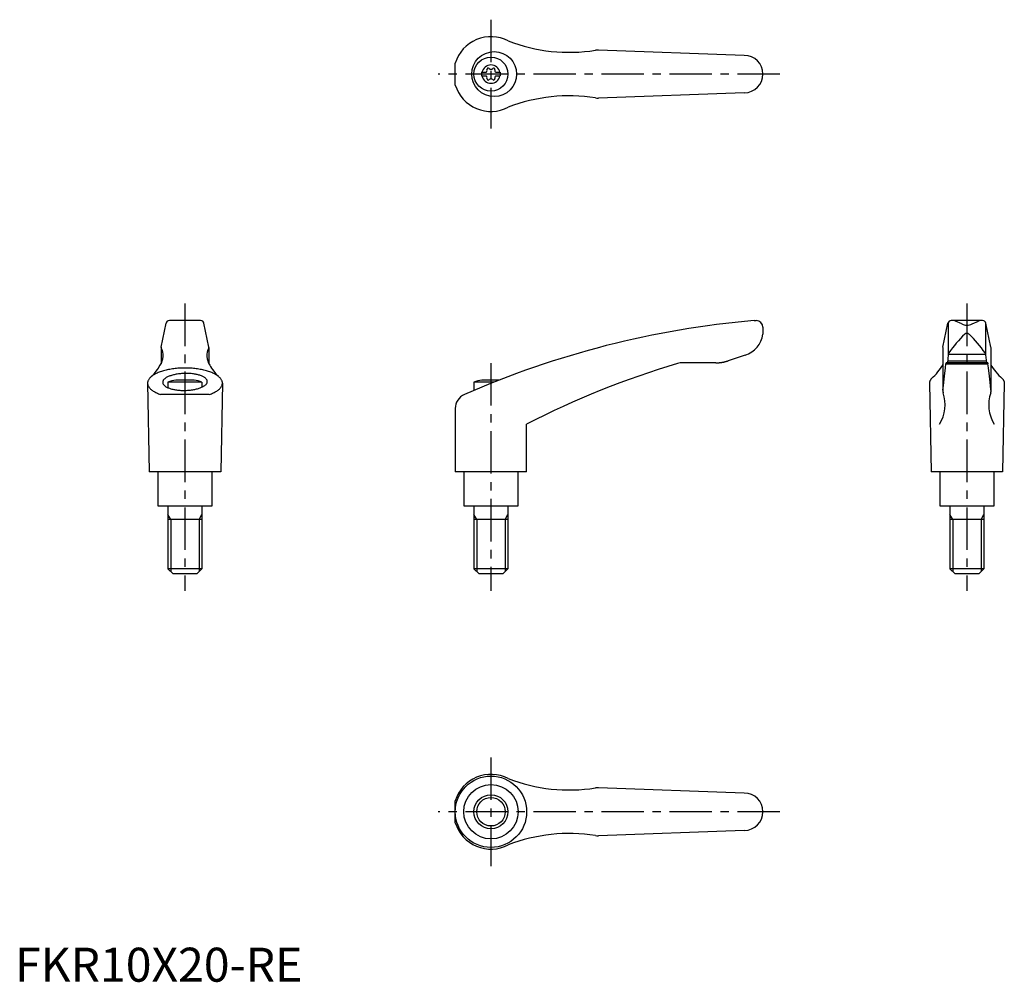
# Model space of a CAD drawing. Extents: x 1 to 291, y 0 to 283.
import ezdxf

# ---------------------------------------------------------------- set-up
doc = ezdxf.new("R2010")
doc.units = 0
doc.header["$LTSCALE"] = 10
doc.linetypes.add('CENTER', pattern=[2, 1.25, -0.25, 0.25, -0.25])
doc.layers.get('0').update_dxf_attribs({"linetype": 'CONTINUOUS'})
doc.layers.add('1', color=1, linetype='CENTER')
doc.layers.add('3', color=3, linetype='CONTINUOUS')
doc.styles.add('STANDARD1', font='txt')

msp = doc.modelspace()

# ---------------------------------------------------------------- linework, layer by layer
for p, q in [((214.5, 272.5), (171.66, 274.05)), ((129.49, 263.75), (129.49, 270.25)), ((137.25, 267.52), (137.25, 266.48)), ((137.25, 267.52), (138.61, 267.52)), ((137.25, 266.48), (138.61, 266.48)), ((141.39, 267.52), (142.75, 267.52)), ((141.39, 266.48), (142.75, 266.48)), ((142.75, 267.52), (142.75, 266.48)), ((214.5, 261.5), (171.66, 259.95)), ((54.59, 194.5), (45.41, 194.5)), ((217.38, 194.5), (218, 194.5)), ((284.59, 194.5), (275.41, 194.5)), ((278.5, 193.55), (276.6, 194.35)), ((281.5, 193.55), (283.4, 194.35)), ((42.96, 186.65), (44.43, 193.7)), ((57.04, 186.65), (55.57, 193.7)), ((220, 192.5), (220, 190.47)), ((272.96, 186.65), (274.43, 193.7)), ((274.52, 193.91), (274.52, 184.44)), ((285.5, 193.91), (285.5, 184.44)), ((287.04, 186.65), (285.57, 193.7)), ((42.96, 186.61), (42.96, 181.78)), ((57.04, 186.61), (57.04, 181.78)), ((272.96, 186.61), (272.96, 173.55)), ((287.04, 186.61), (287.04, 173.55)), ((214.76, 184.33), (209.76, 182.65)), ((274.52, 184.42), (274.29, 182.06)), ((274.33, 182.65), (285.67, 182.65)), ((274.54, 184.6), (285.48, 184.6)), ((285.5, 184.42), (285.73, 182.06)), ((206.16, 182.06), (196.33, 182.06)), ((273.37, 178.15), (273.66, 180.63)), ((273.66, 180.63), (273.8, 181.76)), ((273.88, 182.06), (273.8, 181.76)), ((273.8, 181.76), (286.2, 181.76)), ((286.12, 182.06), (273.88, 182.06)), ((286.12, 182.06), (286.2, 181.76)), ((286.34, 180.63), (286.2, 181.76)), ((286.63, 178.15), (286.34, 180.63)), ((52.69, 177), (47.31, 177)), ((142.46, 177), (137.3, 177)), ((269.14, 176.74), (269.1, 176.64)), ((269.19, 176.85), (269.14, 176.74)), ((269.24, 176.95), (269.19, 176.85)), ((269.27, 177), (269.24, 176.95)), ((269.3, 177.05), (269.27, 177)), ((269.36, 177.15), (269.3, 177.05)), ((269.43, 177.24), (269.36, 177.15)), ((269.51, 177.34), (269.43, 177.24)), ((269.6, 177.44), (269.51, 177.34)), ((269.61, 177.46), (269.6, 177.44)), ((273.09, 175.37), (273.37, 178.15)), ((286.91, 175.37), (286.63, 178.15)), ((290.39, 177.46), (290.4, 177.44)), ((290.4, 177.44), (290.49, 177.34)), ((290.49, 177.34), (290.57, 177.24)), ((290.57, 177.24), (290.64, 177.15)), ((290.64, 177.15), (290.7, 177.05)), ((290.7, 177.05), (290.73, 177)), ((290.73, 177), (290.76, 176.95)), ((290.76, 176.95), (290.81, 176.85)), ((290.81, 176.85), (290.86, 176.74)), ((290.86, 176.74), (290.9, 176.64)), ((39, 176.03), (39.5, 150)), ((55, 176.34), (45, 176.34)), ((45, 176.34), (45, 174.73)), ((55, 176.34), (55, 174.91)), ((61, 176.03), (60.5, 150)), ((140.78, 176.34), (134.99, 176.34)), ((134.99, 176.34), (134.99, 173.95)), ((269.01, 176.21), (269, 176.1)), ((269, 176.1), (269, 176.04)), ((269, 176.04), (269.5, 150)), ((269.02, 176.32), (269.01, 176.21)), ((269.03, 176.37), (269.02, 176.32)), ((269.04, 176.43), (269.03, 176.37)), ((269.07, 176.53), (269.04, 176.43)), ((269.1, 176.64), (269.07, 176.53)), ((272.96, 173.97), (273.09, 175.37)), ((287.04, 173.97), (286.91, 175.37)), ((291, 176.04), (290.5, 150)), ((290.9, 176.64), (290.93, 176.53)), ((290.93, 176.53), (290.96, 176.43)), ((290.96, 176.43), (290.97, 176.37)), ((290.97, 176.37), (290.98, 176.32)), ((290.98, 176.32), (290.99, 176.21)), ((290.99, 176.21), (291, 176.1)), ((291, 176.1), (291, 176.04)), ((57.16, 172.74), (42.84, 172.74)), ((129.49, 168.62), (129.49, 150)), ((150.49, 150), (150.49, 164)), ((60.5, 150), (39.5, 150)), ((42, 150), (42, 140)), ((58, 140), (58, 150)), ((150.49, 150), (129.49, 150)), ((132, 150), (132, 140)), ((148, 140), (148, 150)), ((290.5, 150), (269.5, 150)), ((272, 150), (272, 140)), ((288, 140), (288, 150)), ((42, 140), (58, 140)), ((45, 140), (45, 121.5)), ((55, 140), (55, 121.5)), ((132, 140), (148, 140)), ((135, 140), (135, 121.5)), ((145, 140), (145, 121.5)), ((272, 140), (288, 140)), ((275, 140), (275, 121.5)), ((285, 140), (285, 121.5)), ((55, 136), (45, 136)), ((145, 136), (135, 136)), ((285, 136), (275, 136)), ((46.5, 120), (45, 121.5)), ((55, 121.5), (45, 121.5)), ((53.5, 120), (46.5, 120)), ((55, 121.5), (53.5, 120)), ((136.5, 120), (135, 121.5)), ((145, 121.5), (135, 121.5)), ((143.5, 120), (136.5, 120)), ((145, 121.5), (143.5, 120)), ((276.5, 120), (275, 121.5)), ((285, 121.5), (275, 121.5)), ((283.5, 120), (276.5, 120)), ((285, 121.5), (283.5, 120)), ((214.5, 55.5), (171.66, 57.05)), ((129.49, 46.75), (129.49, 53.25)), ((214.5, 44.5), (171.66, 42.95))]:
    msp.add_line(p, q)
msp.add_lwpolyline([(206.16, 182.06, 0.001927), (206.3, 182.06, 0.003549), (206.37, 182.06, 0.000044), (206.54, 182.07, 0.001604), (206.54, 182.07, 0.001953), (206.63, 182.07, 0.001889), (206.72, 182.07, 0.002391), (206.79, 182.08, 0.001785), (206.89, 182.08, 0.003062), (206.99, 182.09, 0.002144), (207.14, 182.1, 0.002811), (207.21, 182.11, 0.001449), (207.35, 182.12, 0.005764), (207.53, 182.14, 0.003978), (207.79, 182.18, 0.005886), (207.99, 182.21, 0.004966), (208.24, 182.25, 0.005078), (208.47, 182.3, 0.005451), (208.68, 182.35, 0.004873), (208.92, 182.4, 0.005696), (209.13, 182.46, 0.003179), (209.16, 182.47, 0.000294), (209.47, 182.56, 0.007113), (209.57, 182.58, 0.003419), (209.76, 182.65)], format="xyb")
for points in [[(57.16, 172.74, 0), (57.47, 172.85, 0), (57.78, 172.97, 0), (58.07, 173.09, 0), (58.34, 173.22, 0), (58.61, 173.34, 0), (58.86, 173.48, 0), (59.11, 173.62, 0), (59.33, 173.76, 0), (59.55, 173.9, 0), (59.75, 174.05, 0), (59.94, 174.2, 0), (60.11, 174.35, 0), (60.27, 174.51, 0), (60.41, 174.67, 0), (60.54, 174.83, 0), (60.65, 174.99, 0), (60.75, 175.15, 0), (60.83, 175.32, 0), (60.89, 175.48, 0), (60.94, 175.65, 0), (60.98, 175.82, 0), (61, 175.99, 0), (61, 176.15, 0), (60.99, 176.32, 0), (60.96, 176.49, 0), (60.91, 176.66, 0), (60.85, 176.82, 0), (60.78, 176.99, 0), (60.68, 177.15, 0), (60.58, 177.31, 0), (60.45, 177.47, 0), (60.32, 177.63, 0), (60.16, 177.79, 0), (60, 177.94, 0), (59.81, 178.1, 0), (59.62, 178.25, 0), (59.41, 178.39, 0), (59.19, 178.53, 0), (58.95, 178.67, 0), (58.7, 178.81, 0), (58.44, 178.94, 0), (58.16, 179.06, 0), (57.88, 179.19, 0), (57.58, 179.31, 0), (57.27, 179.42, 0), (56.95, 179.53, 0), (56.62, 179.63, 0), (56.28, 179.73, 0), (55.94, 179.82, 0), (55.58, 179.91, 0), (55.22, 179.99, 0), (54.84, 180.07, 0), (54.47, 180.14, 0), (54.08, 180.21, 0), (53.69, 180.27, 0), (53.29, 180.32, 0), (52.89, 180.37, 0), (52.49, 180.41, 0), (52.08, 180.44, 0), (51.67, 180.47, 0), (51.25, 180.49, 0), (50.84, 180.51, 0), (50.42, 180.52, 0), (50, 180.52, 0), (49.58, 180.52, 0), (49.16, 180.51, 0), (48.75, 180.49, 0), (48.33, 180.47, 0), (47.92, 180.44, 0), (47.51, 180.41, 0), (47.11, 180.37, 0), (46.71, 180.32, 0), (46.31, 180.27, 0), (45.92, 180.21, 0), (45.53, 180.14, 0), (45.16, 180.07, 0), (44.78, 179.99, 0), (44.42, 179.91, 0), (44.06, 179.82, 0), (43.72, 179.73, 0), (43.38, 179.63, 0), (43.05, 179.53, 0), (42.73, 179.42, 0), (42.42, 179.31, 0), (42.12, 179.19, 0), (41.84, 179.06, 0), (41.56, 178.94, 0), (41.3, 178.81, 0), (41.05, 178.67, 0), (40.81, 178.53, 0), (40.59, 178.39, 0), (40.38, 178.25, 0), (40.19, 178.1, 0), (40, 177.94, 0), (39.84, 177.79, 0), (39.68, 177.63, 0), (39.55, 177.47, 0), (39.42, 177.31, 0), (39.32, 177.15, 0), (39.22, 176.99, 0), (39.15, 176.82, 0), (39.09, 176.66, 0), (39.04, 176.49, 0), (39.01, 176.32, 0), (39, 176.15, 0), (39, 175.99, 0), (39.02, 175.82, 0), (39.06, 175.65, 0), (39.11, 175.48, 0), (39.17, 175.32, 0), (39.25, 175.15, 0), (39.35, 174.99, 0), (39.46, 174.83, 0), (39.59, 174.67, 0), (39.73, 174.51, 0), (39.89, 174.35, 0), (40.06, 174.2, 0), (40.25, 174.05, 0), (40.45, 173.9, 0), (40.67, 173.76, 0), (40.89, 173.62, 0), (41.14, 173.48, 0), (41.39, 173.34, 0), (41.66, 173.22, 0), (41.93, 173.09, 0), (42.22, 172.97, 0), (42.53, 172.85, 0), (42.84, 172.74, 0)], [(43.44, 176.3, 0), (43.45, 176.18, 0), (43.47, 176.06, 0), (43.52, 175.93, 0), (43.57, 175.81, 0), (43.65, 175.7, 0), (43.74, 175.58, 0), (43.84, 175.47, 0), (43.96, 175.35, 0), (44.09, 175.25, 0), (44.24, 175.14, 0), (44.4, 175.03, 0), (44.57, 174.94, 0), (44.76, 174.84, 0), (44.96, 174.75, 0), (45.17, 174.66, 0), (45.4, 174.57, 0), (45.63, 174.5, 0), (45.88, 174.42, 0), (46.13, 174.35, 0), (46.4, 174.28, 0), (46.67, 174.22, 0), (46.95, 174.17, 0), (47.24, 174.12, 0), (47.54, 174.08, 0), (47.84, 174.04, 0), (48.15, 174.01, 0), (48.46, 173.98, 0), (48.77, 173.96, 0), (49.09, 173.95, 0), (49.41, 173.94, 0), (49.73, 173.94, 0), (50.05, 173.94, 0), (50.37, 173.95, 0), (50.7, 173.97, 0), (51.01, 173.99, 0), (51.33, 174.01, 0), (51.65, 174.05, 0), (51.95, 174.09, 0), (52.26, 174.13, 0), (52.56, 174.18, 0), (52.85, 174.24, 0), (53.14, 174.3, 0), (53.42, 174.37, 0), (53.69, 174.44, 0), (53.95, 174.51, 0), (54.2, 174.59, 0), (54.45, 174.68, 0), (54.68, 174.77, 0), (54.9, 174.86, 0), (55.11, 174.96, 0), (55.3, 175.06, 0), (55.49, 175.16, 0), (55.66, 175.27, 0), (55.81, 175.38, 0), (55.95, 175.49, 0), (56.08, 175.61, 0), (56.2, 175.73, 0), (56.29, 175.84, 0), (56.38, 175.96, 0), (56.45, 176.09, 0), (56.5, 176.21, 0), (56.54, 176.33, 0), (56.56, 176.45, 0), (56.56, 176.57, 0), (56.55, 176.7, 0), (56.53, 176.82, 0), (56.48, 176.94, 0), (56.43, 177.06, 0), (56.35, 177.18, 0), (56.26, 177.29, 0), (56.16, 177.41, 0), (56.04, 177.52, 0), (55.91, 177.63, 0), (55.76, 177.74, 0), (55.6, 177.84, 0), (55.43, 177.94, 0), (55.24, 178.03, 0), (55.04, 178.13, 0), (54.83, 178.22, 0), (54.6, 178.3, 0), (54.37, 178.38, 0), (54.12, 178.46, 0), (53.87, 178.53, 0), (53.6, 178.59, 0), (53.33, 178.65, 0), (53.05, 178.7, 0), (52.76, 178.75, 0), (52.46, 178.8, 0), (52.16, 178.84, 0), (51.85, 178.87, 0), (51.54, 178.89, 0), (51.23, 178.91, 0), (50.91, 178.93, 0), (50.59, 178.94, 0), (50.27, 178.94, 0), (49.95, 178.93, 0), (49.63, 178.92, 0), (49.3, 178.91, 0), (48.99, 178.89, 0), (48.67, 178.86, 0), (48.35, 178.83, 0), (48.05, 178.79, 0), (47.74, 178.74, 0), (47.44, 178.69, 0), (47.15, 178.63, 0), (46.86, 178.57, 0), (46.58, 178.51, 0), (46.31, 178.44, 0), (46.05, 178.36, 0), (45.8, 178.28, 0), (45.55, 178.19, 0), (45.32, 178.1, 0), (45.1, 178.01, 0), (44.89, 177.91, 0), (44.7, 177.81, 0), (44.51, 177.71, 0), (44.34, 177.6, 0), (44.19, 177.49, 0), (44.05, 177.38, 0), (43.92, 177.26, 0), (43.8, 177.15, 0), (43.71, 177.03, 0), (43.62, 176.91, 0), (43.55, 176.79, 0), (43.5, 176.67, 0), (43.46, 176.54, 0), (43.44, 176.42, 0), (43.44, 176.3, 0)]]:
    msp.add_polyline3d(points)
for centre, radius in [((140.95, 267), 6.6), ((140, 267), 5), ((140, 50), 10.5), ((140, 50), 8), ((140, 50), 5)]:
    msp.add_circle(centre, radius)
for centre, radius, start, end in [((140, 267), 11, 62.3357, 162.8342), ((163.07, 323.4), 50, 248.9466, 278.796), ((171.48, 269.05), 5, 87.93, 98.796), ((214.5, 267), 5.5, 270, 90), ((140, 267), 2.69, 11.2732, 168.7268), ((140, 267), 2.69, 191.2732, 348.7268), ((138.17, 268.06), 0.691, 309.6889, 16.6582), ((138.17, 265.94), 0.691, 343.3418, 50.3111), ((139.21, 268.37), 0.395, 43.3418, 196.6582), ((140, 269.11), 0.691, 223.3418, 316.6582), ((140.79, 268.37), 0.395, 343.3418, 136.6582), ((141.83, 268.06), 0.691, 163.3418, 230.3111), ((141.83, 265.94), 0.691, 129.6889, 196.6582), ((140, 267), 11, 197.1658, 297.6643), ((139.21, 265.63), 0.395, 163.3418, 316.6582), ((140, 264.89), 0.691, 43.3418, 136.6582), ((140.79, 265.63), 0.395, 223.3418, 16.6582), ((163.07, 210.6), 50, 81.204, 111.0534), ((171.48, 264.95), 5, 261.204, 272.07), ((45.41, 193.5), 1, 90, 168.2357), ((54.59, 193.5), 1, 11.7643, 90), ((240.71, -74.49), 270, 94.9571, 113.6997), ((218, 192.5), 2, 0, 90), ((275.41, 193.5), 1, 90, 168.2357), ((275.83, 192.5), 2, 67.3014, 90), ((284.17, 192.5), 2, 90, 112.6986), ((284.59, 193.5), 1, 11.7643, 90), ((279.98, 196.16), 3, 240.3654, 270.339), ((280.02, 196.16), 3, 269.661, 299.6346), ((212.57, 191.51), 7.5, 286.9542, 352.0275), ((299.68, 168.37), 30, 132.5006, 146.3973), ((280.01, 189.96), 0.8, 41.0377, 138.9623), ((260.35, 168.37), 30, 33.6027, 47.4994), ((38.57, 184.17), 5, 326.0823, 27.9926), ((43.16, 186.61), 0.2, 168.2357, 207.9926), ((61.43, 184.17), 5, 152.0074, 213.9177), ((56.84, 186.61), 0.2, 332.0074, 11.7643), ((275.52, 184.42), 1, 146.3973, 180), ((284.5, 184.42), 1, 0, 33.6027), ((29.69, 188.82), 15, 314.3042, 330.2703), ((70.31, 188.82), 15, 209.7297, 225.6958), ((267.29, -62.66), 255, 106.4879, 117.2601), ((196.33, 177.06), 5, 90, 106.4879), ((259.84, 188.84), 15, 310.6456, 330.9911), ((300.16, 188.84), 15, 209.0089, 229.3544), ((50, 163.26), 14, 101.0595, 110.9248), ((50, 163.26), 14, 69.0752, 78.9405), ((139.99, 163.26), 14, 101.0595, 110.9248), ((133.99, 168.62), 4.5, 113.6997, 180), ((262.58, 169.73), 11, 328.5839, 18.5226), ((273.96, 173.55), 1, 180, 198.5226), ((297.42, 169.73), 11, 161.4774, 211.4161), ((286.04, 173.55), 1, 341.4774, 0), ((140, 50), 11, 62.3357, 162.8342), ((163.07, 106.4), 50, 248.9466, 278.796), ((171.48, 52.05), 5, 87.93, 98.796), ((214.5, 50), 5.5, 270, 90), ((140, 50), 11, 197.1658, 297.6643), ((163.07, -6.4), 50, 81.204, 111.0534), ((171.48, 47.95), 5, 261.204, 272.07)]:
    msp.add_arc(centre, radius, start, end)
at = {"layer": '1'}
for p, q in [((140, 283), (140, 251)), ((225, 267), (124.49, 267)), ((50, 199.5), (50, 115)), ((280, 199.5), (280, 115)), ((140, 182), (140, 115)), ((140, 66), (140, 34)), ((225, 50), (124.49, 50))]:
    msp.add_line(p, q, dxfattribs=at)
at = {"layer": '3'}
for p, q in [((45.81, 136), (45, 137.41)), ((54.19, 136), (55, 137.41)), ((135.81, 136), (135, 137.41)), ((144.19, 136), (145, 137.41)), ((275.81, 136), (275, 137.41)), ((284.19, 136), (285, 137.41)), ((45.81, 136), (45.81, 120.69)), ((54.19, 136), (54.19, 120.69)), ((135.81, 136), (135.81, 120.69)), ((144.19, 136), (144.19, 120.69)), ((275.81, 136), (275.81, 120.69)), ((284.19, 136), (284.19, 120.69))]:
    msp.add_line(p, q, dxfattribs=at)
msp.add_circle((140, 50), 4.19, dxfattribs=at)

# ---------------------------------------------------------------- texts
at = {"color": 3, "style": 'STANDARD1'}
msp.add_text('FKR10X20-RE', height=10, dxfattribs=at).set_placement((0, 0))

doc.saveas('drawing.dxf')
